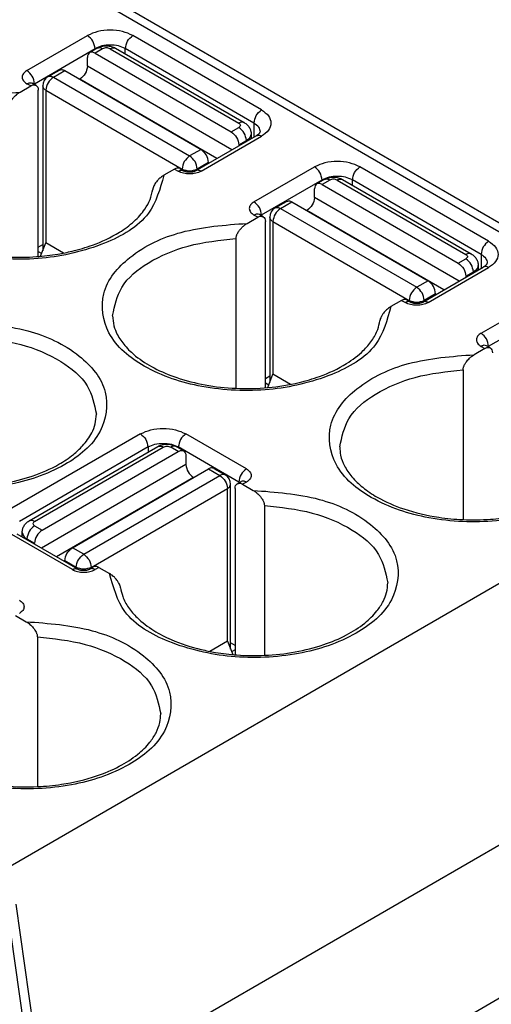
# Model space of a CAD drawing. Units: millimetres. Extents: x 672 to 882, y 155 to 452.
# Drawn here: x 851 to 855, y 421 to 430 of the extents above; entities that cross this region are included whole.
import ezdxf

# ---------------------------------------------------------------- set-up
doc = ezdxf.new("R2010")
doc.units = ezdxf.units.MM

msp = doc.modelspace()

# ---------------------------------------------------------------- linework, layer by layer
at = {"color": 2, "linetype": 'Continuous'}
for p, q in [((858.4762, 426.1439), (838.4847, 437.7145)), ((858.6015, 426.1564), (838.61, 437.727)), ((851.0084, 429.4226), (851.5741, 429.75)), ((853.2005, 429.0542), (851.9984, 429.75)), ((851.0791, 429.3001), (851.6448, 429.6275)), ((851.5741, 429.4641), (851.5741, 429.5456)), ((851.6654, 429.6322), (851.5947, 429.5913)), ((851.6448, 429.6202), (851.6448, 429.6275)), ((851.7155, 429.6272), (851.6448, 429.5863)), ((851.6448, 429.5863), (852.9176, 428.8496)), ((851.7863, 429.6272), (852.9883, 428.9314)), ((851.8363, 429.6322), (853.0384, 428.9364)), ((853.1298, 428.9317), (851.9277, 429.6275)), ((851.9277, 429.5793), (851.9277, 429.6275)), ((852.9241, 428.6827), (851.5741, 429.4641)), ((851.2058, 429.3662), (851.3119, 429.4276)), ((851.2559, 429.3612), (851.362, 429.4226)), ((851.2559, 429.3612), (852.5287, 428.6245)), ((851.362, 429.4226), (852.6348, 428.6859)), ((850.9442, 429.2217), (851.0438, 429.2793)), ((851.0438, 429.2793), (851.0084, 429.2998)), ((851.0939, 429.2843), (851.0585, 429.3048)), ((851.0791, 429.3001), (851.0791, 429.2928)), ((851.1559, 429.2796), (851.1559, 427.7361)), ((851.5026, 429.3412), (851.5034, 429.3416)), ((852.783, 428.601), (851.5034, 429.3416)), ((851.1145, 427.6845), (851.1145, 429.2387)), ((851.1852, 429.2387), (851.1852, 427.8116)), ((851.1852, 429.2387), (852.458, 428.502)), ((853.1298, 428.9317), (853.1298, 428.8017)), ((852.5847, 428.4863), (853.1504, 428.8137)), ((852.6348, 428.4813), (853.2005, 428.8087)), ((852.9176, 428.8496), (852.9883, 428.8905)), ((853.103, 428.8294), (853.103, 428.7862)), ((852.9883, 428.7271), (853.059, 428.768)), ((852.9883, 428.7271), (852.9883, 428.7199)), ((853.059, 428.768), (853.059, 428.7608)), ((852.6348, 428.6859), (852.5287, 428.6245)), ((852.7055, 428.5634), (852.5994, 428.502)), ((852.7055, 428.5634), (852.7055, 428.5562)), ((852.3873, 428.5017), (852.2877, 428.4441)), ((852.3873, 428.5017), (852.4226, 428.4813)), ((852.4374, 428.5067), (852.4727, 428.4863)), ((852.458, 428.4948), (852.458, 428.502)), ((852.5994, 428.4948), (852.5994, 428.502)), ((853.1298, 428.1948), (853.6954, 428.5222)), ((855.3218, 427.8265), (854.1197, 428.5222)), ((853.2005, 428.0723), (853.7662, 428.3997)), ((853.7868, 428.4044), (853.7161, 428.3635)), ((853.7662, 428.3925), (853.7662, 428.3997)), ((853.8369, 428.3994), (853.7662, 428.3585)), ((853.7662, 428.3585), (855.0389, 427.6218)), ((853.9076, 428.3994), (855.1097, 427.7037)), ((853.9577, 428.4044), (855.1597, 427.7087)), ((854.049, 428.3516), (854.049, 428.3997)), ((855.2511, 427.704), (854.049, 428.3997)), ((853.6954, 428.2363), (853.6954, 428.3179)), ((853.3271, 428.1384), (853.4332, 428.1998)), ((853.3772, 428.1334), (853.4833, 428.1948)), ((853.4833, 428.1948), (854.7561, 427.4581)), ((855.0455, 427.455), (853.6954, 428.2363)), ((853.1651, 428.0515), (853.1298, 428.072)), ((853.2152, 428.0565), (853.1798, 428.077)), ((853.2005, 428.0651), (853.2005, 428.0723)), ((853.3772, 428.1334), (854.65, 427.3967)), ((853.6239, 428.1134), (853.6247, 428.1138)), ((854.9043, 427.3733), (853.6247, 428.1138)), ((853.0655, 427.9939), (853.1651, 428.0515)), ((853.2358, 426.4567), (853.2358, 428.0109)), ((853.2772, 428.0518), (853.2772, 426.5084)), ((853.3065, 428.0109), (853.3065, 426.5838)), ((853.3065, 428.0109), (854.5793, 427.2743)), ((851.1145, 427.7711), (851.1559, 427.7951)), ((851.1366, 427.6864), (851.1852, 427.8116)), ((851.3496, 427.7165), (851.1852, 427.8116)), ((852.9617, 427.8523), (852.9617, 426.4518)), ((851.1145, 427.7302), (851.1464, 427.7117)), ((855.2511, 427.704), (855.2511, 427.574)), ((855.0389, 427.6218), (855.1097, 427.6628)), ((854.706, 427.2585), (855.2717, 427.5859)), ((854.7561, 427.2535), (855.3218, 427.5809)), ((855.1097, 427.4994), (855.1804, 427.5403)), ((855.1804, 427.5403), (855.1804, 427.533)), ((855.2243, 427.6017), (855.2243, 427.5585)), ((854.7561, 427.4581), (854.65, 427.3967)), ((855.1097, 427.4994), (855.1097, 427.4921)), ((854.8268, 427.3356), (854.7207, 427.2743)), ((854.8268, 427.3356), (854.8268, 427.3284)), ((854.5086, 427.274), (854.409, 427.2163)), ((854.5086, 427.274), (854.544, 427.2535)), ((854.5587, 427.279), (854.5941, 427.2585)), ((854.5793, 427.267), (854.5793, 427.2743)), ((854.7207, 427.267), (854.7207, 427.2743)), ((855.2511, 426.967), (855.8168, 427.2944)), ((855.3218, 426.8445), (855.8875, 427.1719)), ((855.2864, 426.8238), (855.1868, 426.7661)), ((855.2511, 426.8442), (855.2864, 426.8238)), ((855.3365, 426.8288), (855.3012, 426.8492)), ((855.3218, 426.8373), (855.3218, 426.8445)), ((855.0831, 426.6245), (855.0831, 425.224)), ((853.2358, 426.5433), (853.2772, 426.5673)), ((853.2579, 426.4586), (853.3065, 426.5838)), ((853.4709, 426.4887), (853.3065, 426.5838)), ((853.2358, 426.5024), (853.2678, 426.4839)), ((852.0691, 426.0257), (850.867, 425.33)), ((853.059, 425.6983), (852.4934, 426.0257)), ((852.1398, 425.9033), (850.9377, 425.2075)), ((851.0291, 425.2122), (852.2311, 425.908)), ((851.0791, 425.2072), (852.2812, 425.903)), ((851.1499, 425.1254), (852.4226, 425.862)), ((852.1398, 425.9033), (852.1398, 425.8551)), ((852.4226, 425.862), (852.3519, 425.903)), ((852.4727, 425.867), (852.402, 425.908)), ((852.4226, 425.9033), (852.4226, 425.896)), ((852.9883, 425.5759), (852.4226, 425.9033)), ((852.4934, 425.8214), (852.4934, 425.7399)), ((852.4934, 425.7399), (851.1433, 424.9585)), ((851.4327, 424.9617), (852.7055, 425.6983)), ((852.7055, 425.6983), (852.8116, 425.6369)), ((852.7556, 425.7033), (852.8616, 425.6419)), ((852.5641, 425.6174), (851.2845, 424.8768)), ((851.5388, 424.9003), (852.8116, 425.6369)), ((852.5649, 425.6169), (852.5641, 425.6174)), ((851.6095, 424.7778), (852.8823, 425.5145)), ((852.8823, 424.0874), (852.8823, 425.5145)), ((852.9116, 424.0119), (852.9116, 425.5554)), ((852.953, 425.5145), (852.953, 423.9603)), ((852.9736, 425.5601), (853.009, 425.5805)), ((852.9883, 425.5759), (852.9883, 425.5686)), ((853.059, 425.5755), (853.0237, 425.5551)), ((853.0237, 425.5551), (853.1233, 425.4974)), ((853.227, 425.3558), (853.227, 423.9553)), ((851.0791, 425.1663), (851.1499, 425.1254)), ((851.4327, 424.757), (850.867, 425.0844)), ((851.4828, 424.762), (850.9171, 425.0894)), ((850.9645, 425.062), (850.9645, 425.1052)), ((851.0084, 425.0366), (851.0084, 425.0438)), ((851.0084, 425.0438), (851.0791, 425.0029)), ((851.0791, 424.9957), (851.0791, 425.0029)), ((851.5388, 424.9003), (851.4327, 424.9617)), ((850.6372, 421.8616), (855.9405, 424.931)), ((851.362, 424.832), (851.362, 424.8392)), ((851.4681, 424.7778), (851.362, 424.8392)), ((851.4681, 424.7778), (851.4681, 424.7706)), ((851.6301, 424.7825), (851.5947, 424.762)), ((851.6095, 424.7778), (851.6095, 424.7706)), ((851.6802, 424.7775), (851.6448, 424.757)), ((851.6802, 424.7775), (851.7798, 424.7199)), ((850.9024, 424.3273), (851.002, 424.2697)), ((851.1057, 424.1281), (851.1057, 422.7276)), ((852.8823, 424.0874), (852.7179, 423.9922)), ((852.8823, 424.0874), (852.9309, 423.9621)), ((852.953, 424.0469), (852.9116, 424.0709)), ((852.953, 424.006), (852.921, 423.9875)), ((851.1721, 419.7247), (855.4986, 422.2287)), ((850.9047, 421.6283), (851.1791, 419.675)), ((850.8545, 421.3627), (851.0968, 419.6376)), ((852.9353, 419.3128), (856.1173, 421.1544))]:
    msp.add_line(p, q, dxfattribs=at)
for centre, start, end in [((851.2559, 429.2796), 120.06117, 180), ((853.3772, 428.0518), 120.06117, 180), ((852.8116, 425.5554), 0, 59.93883)]:
    msp.add_arc(centre, 0.1, start, end, dxfattribs=at)
for points, knots in [([(851.9984, 429.75), (851.9664, 429.7643), (851.8991, 429.7945), (851.7863, 429.8041), (851.6734, 429.7945), (851.6061, 429.7643), (851.5741, 429.75)], [0, 0, 0, 0, 0.1043516, 0.2199146, 0.3354777, 0.4398292, 0.4398292, 0.4398292, 0.4398292]), ([(851.6448, 429.6275), (851.6404, 429.6521), (851.6314, 429.7014), (851.5932, 429.7338), (851.5741, 429.75)], [0, 0, 0, 0, 0.0726619, 0.145394, 0.145394, 0.145394, 0.145394]), ([(851.9277, 429.6275), (851.9321, 429.6521), (851.9411, 429.7014), (851.9793, 429.7338), (851.9984, 429.75)], [0, 0, 0, 0, 0.0726619, 0.145394, 0.145394, 0.145394, 0.145394]), ([(851.9277, 429.6275), (851.9064, 429.637), (851.8615, 429.6572), (851.7863, 429.6636), (851.711, 429.6572), (851.6661, 429.637), (851.6448, 429.6275)], [0, 0, 0, 0, 0.0695677, 0.1466097, 0.2236518, 0.2932195, 0.2932195, 0.2932195, 0.2932195]), ([(851.6654, 429.6322), (851.6709, 429.6351), (851.6837, 429.6418), (851.7048, 429.6488), (851.7279, 429.6532), (851.7521, 429.6546), (851.7751, 429.653), (851.7965, 429.6487), (851.8164, 429.6425), (851.8293, 429.6358), (851.8363, 429.6322)], [0, 0, 0, 0, 0.0185724, 0.0432746, 0.066235, 0.0891579, 0.1157663, 0.1350392, 0.1544622, 0.1783134, 0.1783134, 0.1783134, 0.1783134]), ([(851.7155, 429.6272), (851.7066, 429.6317), (851.6904, 429.6399), (851.6732, 429.6346), (851.6654, 429.6322)], [0, 0, 0, 0, 0.02872264, 0.05212375, 0.05212375, 0.05212375, 0.05212375]), ([(851.7863, 429.6272), (851.7952, 429.6317), (851.8114, 429.6399), (851.8286, 429.6346), (851.8363, 429.6322)], [0, 0, 0, 0, 0.02872264, 0.05212375, 0.05212375, 0.05212375, 0.05212375]), ([(851.5947, 429.5913), (851.5888, 429.5858), (851.5757, 429.5736), (851.5747, 429.5556), (851.5741, 429.5456)], [0, 0, 0, 0, 0.02328484, 0.05182881, 0.05182881, 0.05182881, 0.05182881]), ([(851.6448, 429.5863), (851.6359, 429.5908), (851.6197, 429.599), (851.6025, 429.5936), (851.5947, 429.5913)], [0, 0, 0, 0, 0.02872264, 0.05212375, 0.05212375, 0.05212375, 0.05212375]), ([(851.5741, 429.4641), (851.5696, 429.4395), (851.5607, 429.3902), (851.5225, 429.3578), (851.5034, 429.3416)], [0, 0, 0, 0, 0.0726619, 0.145394, 0.145394, 0.145394, 0.145394]), ([(851.0084, 429.4226), (850.9964, 429.4143), (850.9745, 429.3993), (850.96, 429.3612), (850.9745, 429.323), (850.9964, 429.308), (851.0084, 429.2998)], [0, 0, 0, 0, 0.0430179, 0.0781484, 0.1132789, 0.1562968, 0.1562968, 0.1562968, 0.1562968]), ([(851.0791, 429.3001), (851.0747, 429.3247), (851.0657, 429.374), (851.0275, 429.4063), (851.0084, 429.4226)], [0, 0, 0, 0, 0.0726619, 0.145394, 0.145394, 0.145394, 0.145394]), ([(851.2559, 429.3612), (851.2368, 429.345), (851.1986, 429.3126), (851.1897, 429.2633), (851.1852, 429.2387)], [0, 0, 0, 0, 0.0727322, 0.145394, 0.145394, 0.145394, 0.145394]), ([(851.2058, 429.3662), (851.2136, 429.3686), (851.2308, 429.3739), (851.247, 429.3657), (851.2559, 429.3612)], [0, 0, 0, 0, 0.02340111, 0.05212375, 0.05212375, 0.05212375, 0.05212375]), ([(851.3119, 429.4276), (851.3196, 429.4299), (851.3368, 429.4353), (851.353, 429.4271), (851.362, 429.4226)], [0, 0, 0, 0, 0.02340111, 0.05212375, 0.05212375, 0.05212375, 0.05212375]), ([(851.0084, 429.2998), (851.0174, 429.3043), (851.0336, 429.3125), (851.0508, 429.3072), (851.0585, 429.3048)], [0, 0, 0, 0, 0.02872264, 0.05212375, 0.05212375, 0.05212375, 0.05212375]), ([(851.0438, 429.2793), (851.0527, 429.2838), (851.069, 429.292), (851.0862, 429.2867), (851.0939, 429.2843)], [0, 0, 0, 0, 0.02872264, 0.05212375, 0.05212375, 0.05212375, 0.05212375]), ([(851.0791, 429.3001), (851.0781, 429.2995), (851.0761, 429.2983), (851.0743, 429.2968), (851.0735, 429.2961)], [0, 0, 0, 0, 0.003559557, 0.006930163, 0.006930163, 0.006930163, 0.006930163]), ([(851.0939, 429.2843), (851.0998, 429.2788), (851.1129, 429.2667), (851.1139, 429.2486), (851.1145, 429.2387)], [0, 0, 0, 0, 0.02328484, 0.05182881, 0.05182881, 0.05182881, 0.05182881]), ([(851.1852, 429.2387), (851.1769, 429.2442), (851.1617, 429.2542), (851.1577, 429.2717), (851.1559, 429.2796)], [0, 0, 0, 0, 0.02867861, 0.05209893, 0.05209893, 0.05209893, 0.05209893]), ([(852.2877, 428.4441), (852.2519, 428.3166), (852.1701, 428.0249), (851.7025, 427.7695), (851.1466, 427.6405), (850.5349, 427.6664), (850.0071, 427.8393), (849.6223, 428.1435), (849.5513, 428.598), (849.8632, 428.9587), (850.3489, 429.1782), (850.7364, 429.2065), (850.9442, 429.2217)], [0, 0, 0, 0, 0.384128, 0.878707, 1.478352, 2.108666, 2.680121, 3.133905, 3.501581, 3.917401, 4.453939, 5.074363, 5.074363, 5.074363, 5.074363]), ([(850.8404, 429.0801), (850.8406, 429.0831), (850.8409, 429.0903), (850.8434, 429.1015), (850.8472, 429.1129), (850.8529, 429.1258), (850.8625, 429.1431), (850.8771, 429.1636), (850.894, 429.1824), (850.9105, 429.1978), (850.9264, 429.2106), (850.9384, 429.218), (850.9442, 429.2217)], [0, 0, 0, 0, 0.0091766, 0.0215405, 0.0341068, 0.0452475, 0.0637709, 0.0935499, 0.120534, 0.1395424, 0.1610659, 0.1817153, 0.1817153, 0.1817153, 0.1817153]), ([(853.1298, 428.9317), (853.1342, 428.9564), (853.1432, 429.0056), (853.1814, 429.038), (853.2005, 429.0542)], [0, 0, 0, 0, 0.0726619, 0.145394, 0.145394, 0.145394, 0.145394]), ([(853.2005, 429.0542), (853.2245, 429.0377), (853.2682, 429.0078), (853.2974, 428.9314), (853.2682, 428.8551), (853.2245, 428.8251), (853.2005, 428.8087)], [0, 0, 0, 0, 0.0860358, 0.1562968, 0.2265578, 0.3125936, 0.3125936, 0.3125936, 0.3125936]), ([(853.0384, 428.9364), (853.0307, 428.9388), (853.0135, 428.9442), (852.9973, 428.936), (852.9883, 428.9314)], [0, 0, 0, 0, 0.02340111, 0.05212375, 0.05212375, 0.05212375, 0.05212375]), ([(853.0384, 428.9364), (853.0432, 428.9335), (853.0526, 428.9276), (853.0647, 428.9172), (853.0759, 428.9053), (853.0858, 428.8915), (853.0936, 428.8764), (853.0992, 428.8605), (853.1024, 428.8451), (853.1028, 428.8342), (853.103, 428.8294)], [0, 0, 0, 0, 0.0167825, 0.0331665, 0.0478825, 0.0657931, 0.0839089, 0.0983717, 0.1165109, 0.130867, 0.130867, 0.130867, 0.130867]), ([(853.1298, 428.9317), (853.1465, 428.9208), (853.1768, 428.9008), (853.1848, 428.8657), (853.1883, 428.8499)], [0, 0, 0, 0, 0.0573572, 0.1041979, 0.1041979, 0.1041979, 0.1041979]), ([(852.9176, 428.8496), (852.9367, 428.8334), (852.9749, 428.801), (852.9839, 428.7517), (852.9883, 428.7271)], [0, 0, 0, 0, 0.0727322, 0.145394, 0.145394, 0.145394, 0.145394]), ([(853.059, 428.768), (853.0546, 428.7927), (853.0456, 428.8419), (853.0074, 428.8743), (852.9883, 428.8905)], [0, 0, 0, 0, 0.0726619, 0.145394, 0.145394, 0.145394, 0.145394]), ([(853.103, 428.8294), (853.1003, 428.8176), (853.0944, 428.7913), (853.0716, 428.7763), (853.059, 428.768)], [0, 0, 0, 0, 0.03513048, 0.07814839, 0.07814839, 0.07814839, 0.07814839]), ([(853.1504, 428.8137), (853.1524, 428.8149), (853.1563, 428.8172), (853.1637, 428.8221), (853.1715, 428.828), (853.1786, 428.8348), (853.183, 428.8399), (853.1857, 428.8438), (853.1874, 428.8468), (853.1881, 428.849), (853.1883, 428.8499)], [0, 0, 0, 0, 0.00723093, 0.01350361, 0.02664656, 0.03643472, 0.04309687, 0.04674846, 0.0505374, 0.0534574, 0.0534574, 0.0534574, 0.0534574]), ([(853.1504, 428.8137), (853.1581, 428.8161), (853.1753, 428.8214), (853.1915, 428.8132), (853.2005, 428.8087)], [0, 0, 0, 0, 0.02340111, 0.05212375, 0.05212375, 0.05212375, 0.05212375]), ([(852.5287, 428.6245), (852.5096, 428.6083), (852.4714, 428.5759), (852.4625, 428.5266), (852.458, 428.502)], [0, 0, 0, 0, 0.0727322, 0.145394, 0.145394, 0.145394, 0.145394]), ([(852.5994, 428.502), (852.595, 428.5266), (852.586, 428.5759), (852.5478, 428.6083), (852.5287, 428.6245)], [0, 0, 0, 0, 0.0726619, 0.145394, 0.145394, 0.145394, 0.145394]), ([(852.7055, 428.5634), (852.701, 428.588), (852.6921, 428.6373), (852.6539, 428.6697), (852.6348, 428.6859)], [0, 0, 0, 0, 0.0726619, 0.145394, 0.145394, 0.145394, 0.145394]), ([(854.1197, 428.5222), (854.0878, 428.5365), (854.0204, 428.5668), (853.9076, 428.5763), (853.7947, 428.5668), (853.7274, 428.5365), (853.6954, 428.5222)], [0, 0, 0, 0, 0.1043516, 0.2199146, 0.3354777, 0.4398292, 0.4398292, 0.4398292, 0.4398292]), ([(852.2877, 428.4441), (852.2831, 428.4412), (852.2718, 428.4343), (852.2566, 428.4224), (852.2402, 428.4075), (852.2251, 428.3912), (852.2107, 428.3725), (852.1992, 428.354), (852.1908, 428.3361), (852.1867, 428.3231), (852.1851, 428.315), (852.1847, 428.3128), (852.1846, 428.3117)], [0, 0, 0, 0, 0.0163559, 0.039626, 0.0576984, 0.0828772, 0.1062014, 0.1283993, 0.1479485, 0.1656525, 0.1691203, 0.172495, 0.172495, 0.172495, 0.172495]), ([(852.4374, 428.5067), (852.4297, 428.5091), (852.4125, 428.5145), (852.3962, 428.5063), (852.3873, 428.5017)], [0, 0, 0, 0, 0.02340111, 0.05212375, 0.05212375, 0.05212375, 0.05212375]), ([(852.4226, 428.4813), (852.4316, 428.4858), (852.4478, 428.494), (852.465, 428.4887), (852.4727, 428.4863)], [0, 0, 0, 0, 0.02872264, 0.05212375, 0.05212375, 0.05212375, 0.05212375]), ([(852.6348, 428.4813), (852.6188, 428.4741), (852.5852, 428.459), (852.5287, 428.4542), (852.4723, 428.459), (852.4386, 428.4741), (852.4226, 428.4813)], [0, 0, 0, 0, 0.0521758, 0.1099573, 0.1677388, 0.2199146, 0.2199146, 0.2199146, 0.2199146]), ([(852.4727, 428.4863), (852.4741, 428.4855), (852.4773, 428.4838), (852.4828, 428.4816), (852.4903, 428.4791), (852.5006, 428.4767), (852.5138, 428.4748), (852.5277, 428.4741), (852.5426, 428.4747), (852.5555, 428.4764), (852.5668, 428.4791), (852.5745, 428.4815), (852.5803, 428.4839), (852.5835, 428.4856), (852.5847, 428.4863)], [0, 0, 0, 0, 0.0046865, 0.0107068, 0.0179425, 0.0281986, 0.0426234, 0.0577827, 0.0699695, 0.0873654, 0.0966412, 0.1048574, 0.1114198, 0.115564, 0.115564, 0.115564, 0.115564]), ([(852.6348, 428.4813), (852.6258, 428.4858), (852.6096, 428.494), (852.5924, 428.4887), (852.5847, 428.4863)], [0, 0, 0, 0, 0.02872264, 0.05212375, 0.05212375, 0.05212375, 0.05212375]), ([(853.7662, 428.3997), (853.7617, 428.4243), (853.7527, 428.4736), (853.7145, 428.506), (853.6954, 428.5222)], [0, 0, 0, 0, 0.0726619, 0.145394, 0.145394, 0.145394, 0.145394]), ([(854.049, 428.3997), (854.0535, 428.4243), (854.0624, 428.4736), (854.1006, 428.506), (854.1197, 428.5222)], [0, 0, 0, 0, 0.0726619, 0.145394, 0.145394, 0.145394, 0.145394]), ([(849.6877, 428.3588), (849.6895, 428.3326), (849.6935, 428.272), (849.7339, 428.1681), (849.8066, 428.0671), (849.9122, 427.9696), (850.0664, 427.8667), (850.304, 427.7642), (850.5765, 427.7008), (850.8494, 427.6748), (851.079, 427.6779), (851.2762, 427.7012), (851.4516, 427.7367), (851.6478, 427.7946), (851.8458, 427.8862), (852.0085, 428.0049), (852.1038, 428.1106), (852.1632, 428.2134), (852.1775, 428.2792), (852.1846, 428.3117)], [0, 0, 0, 0, 0.078408, 0.18161, 0.32901, 0.447972, 0.611324, 0.882926, 1.219171, 1.446284, 1.704258, 1.90646, 2.041054, 2.240744, 2.519137, 2.69054, 2.841515, 2.943205, 3.042346, 3.042346, 3.042346, 3.042346]), ([(853.7161, 428.3635), (853.7102, 428.358), (853.697, 428.3459), (853.696, 428.3278), (853.6954, 428.3179)], [0, 0, 0, 0, 0.02328484, 0.05182881, 0.05182881, 0.05182881, 0.05182881]), ([(853.7662, 428.3585), (853.7572, 428.363), (853.741, 428.3712), (853.7238, 428.3659), (853.7161, 428.3635)], [0, 0, 0, 0, 0.02872264, 0.05212375, 0.05212375, 0.05212375, 0.05212375]), ([(854.049, 428.3997), (854.0277, 428.4093), (853.9828, 428.4294), (853.9076, 428.4358), (853.8323, 428.4294), (853.7874, 428.4093), (853.7662, 428.3997)], [0, 0, 0, 0, 0.0695677, 0.1466097, 0.2236518, 0.2932195, 0.2932195, 0.2932195, 0.2932195]), ([(853.7868, 428.4044), (853.7922, 428.4073), (853.805, 428.4141), (853.8271, 428.4213), (853.8503, 428.4255), (853.8745, 428.4268), (853.8964, 428.4253), (853.9195, 428.4206), (853.9394, 428.4141), (853.9522, 428.4073), (853.9577, 428.4044)], [0, 0, 0, 0, 0.0185724, 0.0432746, 0.0693941, 0.0891558, 0.1157642, 0.1350371, 0.1597393, 0.1783117, 0.1783117, 0.1783117, 0.1783117]), ([(853.8369, 428.3994), (853.8279, 428.4039), (853.8117, 428.4121), (853.7945, 428.4068), (853.7868, 428.4044)], [0, 0, 0, 0, 0.02872264, 0.05212375, 0.05212375, 0.05212375, 0.05212375]), ([(853.9076, 428.3994), (853.9165, 428.4039), (853.9327, 428.4121), (853.9499, 428.4068), (853.9577, 428.4044)], [0, 0, 0, 0, 0.02872264, 0.05212375, 0.05212375, 0.05212375, 0.05212375]), ([(853.1298, 428.1948), (853.1177, 428.1865), (853.0959, 428.1716), (853.0813, 428.1334), (853.0959, 428.0952), (853.1177, 428.0802), (853.1298, 428.072)], [0, 0, 0, 0, 0.0430179, 0.0781484, 0.1132789, 0.1562968, 0.1562968, 0.1562968, 0.1562968]), ([(853.2005, 428.0723), (853.196, 428.0969), (853.187, 428.1462), (853.1489, 428.1786), (853.1298, 428.1948)], [0, 0, 0, 0, 0.0726619, 0.145394, 0.145394, 0.145394, 0.145394]), ([(853.4332, 428.1998), (853.4409, 428.2022), (853.4581, 428.2075), (853.4744, 428.1993), (853.4833, 428.1948)], [0, 0, 0, 0, 0.02340111, 0.05212375, 0.05212375, 0.05212375, 0.05212375]), ([(853.6954, 428.2363), (853.691, 428.2117), (853.682, 428.1624), (853.6438, 428.13), (853.6247, 428.1138)], [0, 0, 0, 0, 0.0726619, 0.145394, 0.145394, 0.145394, 0.145394]), ([(853.1798, 428.077), (853.1721, 428.0794), (853.1549, 428.0847), (853.1387, 428.0765), (853.1298, 428.072)], [0, 0, 0, 0, 0.02340111, 0.05212375, 0.05212375, 0.05212375, 0.05212375]), ([(853.2005, 428.0723), (853.1994, 428.0717), (853.1975, 428.0705), (853.1957, 428.0691), (853.1948, 428.0684)], [0, 0, 0, 0, 0.003559557, 0.006930163, 0.006930163, 0.006930163, 0.006930163]), ([(853.3772, 428.1334), (853.3581, 428.1172), (853.32, 428.0848), (853.311, 428.0355), (853.3065, 428.0109)], [0, 0, 0, 0, 0.0727322, 0.145394, 0.145394, 0.145394, 0.145394]), ([(853.3271, 428.1384), (853.3349, 428.1408), (853.3521, 428.1461), (853.3683, 428.1379), (853.3772, 428.1334)], [0, 0, 0, 0, 0.02340111, 0.05212375, 0.05212375, 0.05212375, 0.05212375]), ([(854.409, 427.2163), (854.3733, 427.0888), (854.2914, 426.7971), (853.8238, 426.5417), (853.2679, 426.4127), (852.6562, 426.4386), (852.1284, 426.6115), (851.7436, 426.9157), (851.6727, 427.3702), (851.9845, 427.7309), (852.4702, 427.9505), (852.8577, 427.9787), (853.0655, 427.9939)], [0, 0, 0, 0, 0.384128, 0.878707, 1.478352, 2.108666, 2.680121, 3.133905, 3.501581, 3.917401, 4.453939, 5.074363, 5.074363, 5.074363, 5.074363]), ([(852.9617, 427.8523), (852.9619, 427.8554), (852.9622, 427.8625), (852.9646, 427.8733), (852.9684, 427.8848), (852.974, 427.8977), (852.9838, 427.9154), (852.9969, 427.9337), (853.0135, 427.9528), (853.0298, 427.9684), (853.0478, 427.9829), (853.0597, 427.9903), (853.0655, 427.9939)], [0, 0, 0, 0, 0.0091785, 0.021543, 0.0330139, 0.0452427, 0.063795, 0.0936457, 0.1126639, 0.1396609, 0.1611238, 0.1817157, 0.1817157, 0.1817157, 0.1817157]), ([(853.1651, 428.0515), (853.1741, 428.0561), (853.1903, 428.0643), (853.2075, 428.0589), (853.2152, 428.0565)], [0, 0, 0, 0, 0.02872264, 0.05212375, 0.05212375, 0.05212375, 0.05212375]), ([(853.2152, 428.0565), (853.2211, 428.0511), (853.2342, 428.0389), (853.2353, 428.0209), (853.2358, 428.0109)], [0, 0, 0, 0, 0.02328484, 0.05182881, 0.05182881, 0.05182881, 0.05182881]), ([(853.3065, 428.0109), (853.2982, 428.0164), (853.283, 428.0264), (853.279, 428.044), (853.2772, 428.0518)], [0, 0, 0, 0, 0.02867861, 0.05209893, 0.05209893, 0.05209893, 0.05209893]), ([(851.809, 427.131), (851.8291, 427.2238), (851.8735, 427.4287), (852.1564, 427.6509), (852.5237, 427.8066), (852.8104, 427.8365), (852.9617, 427.8523)], [0, 0, 0, 0, 0.277469, 0.612745, 1.018228, 1.471385, 1.471385, 1.471385, 1.471385]), ([(855.3218, 427.8265), (855.3027, 427.8103), (855.2645, 427.7779), (855.2555, 427.7286), (855.2511, 427.704)], [0, 0, 0, 0, 0.0727322, 0.145394, 0.145394, 0.145394, 0.145394]), ([(855.3218, 427.8265), (855.3458, 427.81), (855.3896, 427.78), (855.4187, 427.7037), (855.3896, 427.6273), (855.3458, 427.5974), (855.3218, 427.5809)], [0, 0, 0, 0, 0.0860358, 0.1562968, 0.2265578, 0.3125936, 0.3125936, 0.3125936, 0.3125936]), ([(855.1597, 427.7087), (855.152, 427.7111), (855.1348, 427.7164), (855.1186, 427.7082), (855.1097, 427.7037)], [0, 0, 0, 0, 0.02340111, 0.05212375, 0.05212375, 0.05212375, 0.05212375]), ([(855.1597, 427.7087), (855.1645, 427.7057), (855.1739, 427.6999), (855.1861, 427.6894), (855.1972, 427.6775), (855.2071, 427.6637), (855.2149, 427.6487), (855.2205, 427.6327), (855.2237, 427.6173), (855.2241, 427.6065), (855.2243, 427.6017)], [0, 0, 0, 0, 0.0167825, 0.0331665, 0.0478825, 0.0657931, 0.0839089, 0.0983717, 0.1165109, 0.130867, 0.130867, 0.130867, 0.130867]), ([(855.2511, 427.704), (855.2678, 427.693), (855.2982, 427.673), (855.3061, 427.6379), (855.3097, 427.6221)], [0, 0, 0, 0, 0.0573572, 0.1041979, 0.1041979, 0.1041979, 0.1041979]), ([(855.0389, 427.6218), (855.058, 427.6056), (855.0962, 427.5732), (855.1052, 427.524), (855.1097, 427.4994)], [0, 0, 0, 0, 0.0727322, 0.145394, 0.145394, 0.145394, 0.145394]), ([(855.1804, 427.5403), (855.1759, 427.5649), (855.1669, 427.6142), (855.1288, 427.6465), (855.1097, 427.6628)], [0, 0, 0, 0, 0.0726619, 0.145394, 0.145394, 0.145394, 0.145394]), ([(855.2717, 427.5859), (855.2738, 427.5871), (855.2776, 427.5894), (855.2852, 427.5945), (855.2935, 427.6008), (855.3015, 427.6085), (855.3062, 427.6147), (855.3088, 427.619), (855.3094, 427.6212), (855.3097, 427.6221)], [0, 0, 0, 0, 0.00723093, 0.01350361, 0.02732907, 0.03835665, 0.04673926, 0.0505282, 0.0534482, 0.0534482, 0.0534482, 0.0534482]), ([(855.2243, 427.6017), (855.2216, 427.5898), (855.2157, 427.5635), (855.1929, 427.5485), (855.1804, 427.5403)], [0, 0, 0, 0, 0.03513048, 0.07814839, 0.07814839, 0.07814839, 0.07814839]), ([(855.3218, 427.5809), (855.3128, 427.5854), (855.2966, 427.5936), (855.2794, 427.5883), (855.2717, 427.5859)], [0, 0, 0, 0, 0.02872264, 0.05212375, 0.05212375, 0.05212375, 0.05212375]), ([(854.8268, 427.3356), (854.8223, 427.3603), (854.8134, 427.4095), (854.7752, 427.4419), (854.7561, 427.4581)], [0, 0, 0, 0, 0.0726619, 0.145394, 0.145394, 0.145394, 0.145394]), ([(854.65, 427.3967), (854.6309, 427.3805), (854.5927, 427.3481), (854.5838, 427.2989), (854.5793, 427.2743)], [0, 0, 0, 0, 0.0727322, 0.145394, 0.145394, 0.145394, 0.145394]), ([(854.7207, 427.2743), (854.7163, 427.2989), (854.7073, 427.3481), (854.6691, 427.3805), (854.65, 427.3967)], [0, 0, 0, 0, 0.0726619, 0.145394, 0.145394, 0.145394, 0.145394]), ([(854.5587, 427.279), (854.551, 427.2814), (854.5338, 427.2867), (854.5176, 427.2785), (854.5086, 427.274)], [0, 0, 0, 0, 0.02340111, 0.05212375, 0.05212375, 0.05212375, 0.05212375]), ([(854.5941, 427.2585), (854.5863, 427.2609), (854.5691, 427.2662), (854.5529, 427.258), (854.544, 427.2535)], [0, 0, 0, 0, 0.02340111, 0.05212375, 0.05212375, 0.05212375, 0.05212375]), ([(854.7561, 427.2535), (854.7401, 427.2463), (854.7065, 427.2312), (854.65, 427.2264), (854.5936, 427.2312), (854.5599, 427.2463), (854.544, 427.2535)], [0, 0, 0, 0, 0.0521758, 0.1099573, 0.1677388, 0.2199146, 0.2199146, 0.2199146, 0.2199146]), ([(854.5941, 427.2585), (854.5953, 427.2578), (854.5984, 427.2561), (854.6043, 427.2538), (854.6119, 427.2513), (854.6223, 427.2488), (854.6351, 427.247), (854.6509, 427.2462), (854.6658, 427.2471), (854.678, 427.249), (854.6876, 427.2511), (854.6946, 427.2533), (854.701, 427.2558), (854.7041, 427.2575), (854.706, 427.2585)], [0, 0, 0, 0, 0.0041442, 0.0107067, 0.0189228, 0.0281987, 0.0426234, 0.0577828, 0.0754519, 0.0873659, 0.0949216, 0.1048574, 0.1092171, 0.1155634, 0.1155634, 0.1155634, 0.1155634]), ([(854.7561, 427.2535), (854.7472, 427.258), (854.7309, 427.2662), (854.7137, 427.2609), (854.706, 427.2585)], [0, 0, 0, 0, 0.02872264, 0.05212375, 0.05212375, 0.05212375, 0.05212375]), ([(854.409, 427.2163), (854.4044, 427.2135), (854.3931, 427.2065), (854.377, 427.1939), (854.3607, 427.1789), (854.3466, 427.1635), (854.335, 427.1487), (854.3266, 427.1361), (854.3194, 427.1237), (854.3125, 427.1092), (854.3082, 427.0962), (854.3064, 427.0873), (854.3061, 427.085), (854.3059, 427.0839)], [0, 0, 0, 0, 0.0163777, 0.0396813, 0.0612669, 0.082829, 0.1021993, 0.1175011, 0.1283644, 0.145169, 0.1656218, 0.1691094, 0.172503, 0.172503, 0.172503, 0.172503]), ([(850.4009, 427.0731), (850.6087, 427.0579), (850.9963, 427.0296), (851.4819, 426.8101), (851.7938, 426.4494), (851.7228, 425.9949), (851.338, 425.6907), (850.8102, 425.5178), (850.1985, 425.4919), (849.6426, 425.6209), (849.175, 425.8763), (849.0932, 426.168), (849.0574, 426.2955)], [0, 0, 0, 0, 0.620424, 1.156962, 1.572782, 1.940458, 2.394242, 2.965697, 3.596011, 4.195656, 4.690235, 5.074363, 5.074363, 5.074363, 5.074363]), ([(851.809, 427.131), (851.8116, 427.099), (851.8165, 427.0383), (851.8559, 426.9424), (851.9228, 426.8448), (852.0377, 426.7362), (852.2006, 426.6328), (852.4196, 426.5412), (852.6771, 426.4765), (852.9645, 426.4452), (853.2598, 426.452), (853.5222, 426.4939), (853.7692, 426.5668), (853.9754, 426.6622), (854.1372, 426.7833), (854.2331, 426.8948), (854.2867, 426.9907), (854.3003, 427.0565), (854.3059, 427.0839)], [0, 0, 0, 0, 0.0957, 0.181607, 0.307635, 0.448031, 0.652807, 0.883016, 1.157507, 1.446451, 1.747771, 2.040986, 2.240675, 2.519068, 2.718138, 2.841428, 2.958622, 3.042251, 3.042251, 3.042251, 3.042251]), ([(855.2511, 426.967), (855.239, 426.9588), (855.2172, 426.9438), (855.2026, 426.9056), (855.2172, 426.8675), (855.239, 426.8525), (855.2511, 426.8442)], [0, 0, 0, 0, 0.0430179, 0.0781484, 0.1132789, 0.1562968, 0.1562968, 0.1562968, 0.1562968]), ([(855.3218, 426.8445), (855.3173, 426.8692), (855.3084, 426.9184), (855.2702, 426.9508), (855.2511, 426.967)], [0, 0, 0, 0, 0.0726619, 0.145394, 0.145394, 0.145394, 0.145394]), ([(850.5047, 426.9315), (850.656, 426.9157), (850.9427, 426.8858), (851.31, 426.7301), (851.593, 426.5079), (851.6373, 426.303), (851.6574, 426.2102)], [0, 0, 0, 0, 0.453157, 0.85864, 1.193915, 1.471385, 1.471385, 1.471385, 1.471385]), ([(855.3012, 426.8492), (855.2934, 426.8516), (855.2762, 426.857), (855.26, 426.8488), (855.2511, 426.8442)], [0, 0, 0, 0, 0.02340111, 0.05212375, 0.05212375, 0.05212375, 0.05212375]), ([(855.2864, 426.8238), (855.2954, 426.8283), (855.3116, 426.8365), (855.3288, 426.8312), (855.3365, 426.8288)], [0, 0, 0, 0, 0.02872264, 0.05212375, 0.05212375, 0.05212375, 0.05212375]), ([(855.3218, 426.8445), (855.3208, 426.8439), (855.3188, 426.8427), (855.317, 426.8413), (855.3161, 426.8406)], [0, 0, 0, 0, 0.003559557, 0.006930163, 0.006930163, 0.006930163, 0.006930163]), ([(855.3365, 426.8288), (855.3424, 426.8233), (855.3556, 426.8111), (855.3566, 426.7931), (855.3571, 426.7832)], [0, 0, 0, 0, 0.02328484, 0.05182881, 0.05182881, 0.05182881, 0.05182881]), ([(856.5303, 425.9886), (856.4946, 425.861), (856.4128, 425.5694), (855.9451, 425.314), (855.3893, 425.185), (854.7775, 425.2109), (854.2497, 425.3837), (853.865, 425.6879), (853.794, 426.1424), (854.1058, 426.5031), (854.5915, 426.7227), (854.979, 426.751), (855.1868, 426.7661)], [0, 0, 0, 0, 0.384128, 0.878707, 1.478352, 2.108666, 2.680121, 3.133905, 3.501581, 3.917401, 4.453939, 5.074363, 5.074363, 5.074363, 5.074363]), ([(855.0831, 426.6245), (855.0832, 426.628), (855.0836, 426.6351), (855.0861, 426.6459), (855.0897, 426.657), (855.0966, 426.6728), (855.1069, 426.6903), (855.1211, 426.7094), (855.1358, 426.726), (855.153, 426.7423), (855.17, 426.7558), (855.182, 426.7631), (855.1868, 426.7661)], [0, 0, 0, 0, 0.0102944, 0.021543, 0.033014, 0.0452428, 0.0731627, 0.0936439, 0.1165934, 0.1396604, 0.1645749, 0.1817144, 0.1817144, 0.1817144, 0.1817144]), ([(853.9304, 425.9033), (853.9504, 425.9961), (853.9948, 426.201), (854.2777, 426.4231), (854.645, 426.5789), (854.9317, 426.6088), (855.0831, 426.6245)], [0, 0, 0, 0, 0.277469, 0.612745, 1.018228, 1.471385, 1.471385, 1.471385, 1.471385]), ([(849.1605, 426.1631), (849.1676, 426.1306), (849.1819, 426.0649), (849.2413, 425.962), (849.3366, 425.8563), (849.4993, 425.7376), (849.6973, 425.646), (849.9655, 425.5669), (850.2291, 425.5293), (850.524, 425.5268), (850.7893, 425.5557), (851.0601, 425.6238), (851.2787, 425.7181), (851.4329, 425.821), (851.5385, 425.9185), (851.6086, 426.016), (851.6504, 426.1189), (851.655, 426.1796), (851.6574, 426.2102)], [0, 0, 0, 0, 0.099142, 0.200831, 0.351807, 0.52321, 0.801602, 1.001292, 1.360982, 1.59575, 1.884694, 2.159186, 2.430788, 2.59414, 2.713101, 2.860502, 2.950453, 3.042118, 3.042118, 3.042118, 3.042118]), ([(852.0691, 426.0257), (852.101, 426.0401), (852.1683, 426.0703), (852.2812, 426.0799), (852.3941, 426.0703), (852.4614, 426.0401), (852.4934, 426.0257)], [0, 0, 0, 0, 0.1043516, 0.2199146, 0.3354777, 0.4398292, 0.4398292, 0.4398292, 0.4398292]), ([(852.0691, 426.0257), (852.0882, 426.0095), (852.1264, 425.9771), (852.1353, 425.9279), (852.1398, 425.9033)], [0, 0, 0, 0, 0.0727322, 0.145394, 0.145394, 0.145394, 0.145394]), ([(852.4934, 426.0257), (852.4743, 426.0095), (852.4361, 425.9771), (852.4271, 425.9279), (852.4226, 425.9033)], [0, 0, 0, 0, 0.0727322, 0.145394, 0.145394, 0.145394, 0.145394]), ([(852.1398, 425.9033), (852.1611, 425.9128), (852.206, 425.933), (852.2812, 425.9394), (852.3565, 425.933), (852.4014, 425.9128), (852.4226, 425.9033)], [0, 0, 0, 0, 0.0695677, 0.1466097, 0.2236518, 0.2932195, 0.2932195, 0.2932195, 0.2932195]), ([(852.2311, 425.908), (852.2375, 425.9113), (852.2503, 425.918), (852.2725, 425.925), (852.2947, 425.9291), (852.3176, 425.9303), (852.3395, 425.929), (852.361, 425.9249), (852.3821, 425.9183), (852.395, 425.9116), (852.402, 425.908)], [0, 0, 0, 0, 0.0216, 0.0432758, 0.0693954, 0.089157, 0.1120799, 0.1350403, 0.1544633, 0.1783145, 0.1783145, 0.1783145, 0.1783145]), ([(852.2311, 425.908), (852.2389, 425.9104), (852.2561, 425.9157), (852.2723, 425.9075), (852.2812, 425.903)], [0, 0, 0, 0, 0.02340111, 0.05212375, 0.05212375, 0.05212375, 0.05212375]), ([(852.402, 425.908), (852.3943, 425.9104), (852.3771, 425.9157), (852.3609, 425.9075), (852.3519, 425.903)], [0, 0, 0, 0, 0.02340111, 0.05212375, 0.05212375, 0.05212375, 0.05212375]), ([(852.4226, 425.862), (852.4316, 425.8666), (852.4478, 425.8748), (852.465, 425.8694), (852.4727, 425.867)], [0, 0, 0, 0, 0.02872264, 0.05212375, 0.05212375, 0.05212375, 0.05212375]), ([(852.4727, 425.867), (852.4786, 425.8616), (852.4918, 425.8494), (852.4928, 425.8313), (852.4934, 425.8214)], [0, 0, 0, 0, 0.02328484, 0.05182881, 0.05182881, 0.05182881, 0.05182881]), ([(853.9304, 425.9033), (853.9321, 425.8771), (853.9361, 425.8164), (853.9739, 425.7193), (854.0442, 425.6171), (854.1489, 425.518), (854.3091, 425.4112), (854.5466, 425.3087), (854.8191, 425.2453), (855.0921, 425.2192), (855.3217, 425.2224), (855.5189, 425.2457), (855.6943, 425.2812), (855.8904, 425.339), (856.0792, 425.4264), (856.2429, 425.5427), (856.3449, 425.6498), (856.408, 425.7629), (856.4216, 425.8287), (856.4272, 425.8561)], [0, 0, 0, 0, 0.078408, 0.18161, 0.307638, 0.448034, 0.611387, 0.882989, 1.219233, 1.446346, 1.70432, 1.906523, 2.041116, 2.240806, 2.519199, 2.660012, 2.841485, 2.958679, 3.042308, 3.042308, 3.042308, 3.042308]), ([(852.4934, 425.7399), (852.4978, 425.7152), (852.5068, 425.666), (852.545, 425.6336), (852.5641, 425.6174)], [0, 0, 0, 0, 0.0726619, 0.145394, 0.145394, 0.145394, 0.145394]), ([(852.7556, 425.7033), (852.7479, 425.7057), (852.7307, 425.7111), (852.7144, 425.7029), (852.7055, 425.6983)], [0, 0, 0, 0, 0.02340111, 0.05212375, 0.05212375, 0.05212375, 0.05212375]), ([(853.059, 425.6983), (853.0399, 425.6821), (853.0018, 425.6497), (852.9928, 425.6005), (852.9883, 425.5759)], [0, 0, 0, 0, 0.0727322, 0.145394, 0.145394, 0.145394, 0.145394]), ([(853.059, 425.6983), (853.0711, 425.6901), (853.0929, 425.6751), (853.1075, 425.6369), (853.0929, 425.5988), (853.0711, 425.5838), (853.059, 425.5755)], [0, 0, 0, 0, 0.0430179, 0.0781484, 0.1132789, 0.1562968, 0.1562968, 0.1562968, 0.1562968]), ([(852.8616, 425.6419), (852.8539, 425.6443), (852.8367, 425.6497), (852.8205, 425.6415), (852.8116, 425.6369)], [0, 0, 0, 0, 0.02340111, 0.05212375, 0.05212375, 0.05212375, 0.05212375]), ([(852.8116, 425.6369), (852.8307, 425.6207), (852.8688, 425.5883), (852.8778, 425.5391), (852.8823, 425.5145)], [0, 0, 0, 0, 0.0727322, 0.145394, 0.145394, 0.145394, 0.145394]), ([(853.059, 425.5755), (853.0501, 425.5801), (853.0339, 425.5883), (853.0167, 425.5829), (853.009, 425.5805)], [0, 0, 0, 0, 0.02872264, 0.05212375, 0.05212375, 0.05212375, 0.05212375]), ([(853.1233, 425.4974), (853.3311, 425.4823), (853.7186, 425.454), (854.2043, 425.2344), (854.5161, 424.8737), (854.4452, 424.4192), (854.0604, 424.115), (853.5326, 423.9422), (852.9208, 423.9163), (852.365, 424.0453), (851.8974, 424.3007), (851.8155, 424.5924), (851.7798, 424.7199)], [0, 0, 0, 0, 0.620424, 1.156962, 1.572782, 1.940458, 2.394242, 2.965697, 3.596011, 4.195656, 4.690235, 5.074363, 5.074363, 5.074363, 5.074363]), ([(852.8823, 425.5145), (852.8906, 425.52), (852.9058, 425.5299), (852.9098, 425.5475), (852.9116, 425.5554)], [0, 0, 0, 0, 0.02867861, 0.05209893, 0.05209893, 0.05209893, 0.05209893]), ([(852.953, 425.5145), (852.9535, 425.5244), (852.9546, 425.5425), (852.9677, 425.5546), (852.9736, 425.5601)], [0, 0, 0, 0, 0.02854397, 0.05182881, 0.05182881, 0.05182881, 0.05182881]), ([(852.9736, 425.5601), (852.9813, 425.5625), (852.9985, 425.5678), (853.0147, 425.5596), (853.0237, 425.5551)], [0, 0, 0, 0, 0.02340111, 0.05212375, 0.05212375, 0.05212375, 0.05212375]), ([(852.9883, 425.5759), (852.9894, 425.5752), (852.9913, 425.574), (852.9931, 425.5726), (852.994, 425.5719)], [0, 0, 0, 0, 0.003559557, 0.006930163, 0.006930163, 0.006930163, 0.006930163]), ([(853.1233, 425.4974), (853.1281, 425.4944), (853.1401, 425.4871), (853.1572, 425.4735), (853.1744, 425.4573), (853.1912, 425.4383), (853.205, 425.4189), (853.215, 425.4008), (853.2206, 425.3879), (853.2243, 425.3765), (853.2266, 425.3661), (853.2269, 425.3589), (853.227, 425.3558)], [0, 0, 0, 0, 0.0171705, 0.0421548, 0.065209, 0.0881436, 0.1179722, 0.1365134, 0.1499627, 0.1601901, 0.1725436, 0.1817161, 0.1817161, 0.1817161, 0.1817161]), ([(853.227, 425.3558), (853.3784, 425.3401), (853.6651, 425.3102), (854.0324, 425.1545), (854.3153, 424.9323), (854.3597, 424.7274), (854.3798, 424.6346)], [0, 0, 0, 0, 0.453157, 0.85864, 1.193915, 1.471385, 1.471385, 1.471385, 1.471385]), ([(851.0791, 425.2072), (851.0702, 425.2117), (851.054, 425.22), (851.0368, 425.2146), (851.0291, 425.2122)], [0, 0, 0, 0, 0.02872264, 0.05212375, 0.05212375, 0.05212375, 0.05212375]), ([(850.9645, 425.1052), (850.9648, 425.1113), (850.9652, 425.1221), (850.9689, 425.138), (850.9742, 425.1528), (850.982, 425.1677), (850.9916, 425.181), (851.0024, 425.1926), (851.0145, 425.2031), (851.0239, 425.209), (851.0291, 425.2122)], [0, 0, 0, 0, 0.0181303, 0.0324952, 0.0486712, 0.0650747, 0.0829853, 0.0977014, 0.1126407, 0.1308675, 0.1308675, 0.1308675, 0.1308675]), ([(851.0791, 425.1663), (851.06, 425.1501), (851.0219, 425.1177), (851.0129, 425.0684), (851.0084, 425.0438)], [0, 0, 0, 0, 0.0727322, 0.145394, 0.145394, 0.145394, 0.145394]), ([(851.1499, 425.1254), (851.1308, 425.1092), (851.0926, 425.0768), (851.0836, 425.0275), (851.0791, 425.0029)], [0, 0, 0, 0, 0.0727322, 0.145394, 0.145394, 0.145394, 0.145394]), ([(850.9645, 425.1052), (850.9672, 425.0934), (850.9731, 425.067), (850.9959, 425.0521), (851.0084, 425.0438)], [0, 0, 0, 0, 0.03513048, 0.07814839, 0.07814839, 0.07814839, 0.07814839]), ([(851.362, 424.8392), (851.3665, 424.8638), (851.3754, 424.9131), (851.4136, 424.9455), (851.4327, 424.9617)], [0, 0, 0, 0, 0.0726619, 0.145394, 0.145394, 0.145394, 0.145394]), ([(851.4681, 424.7778), (851.4725, 424.8024), (851.4815, 424.8517), (851.5197, 424.8841), (851.5388, 424.9003)], [0, 0, 0, 0, 0.0726619, 0.145394, 0.145394, 0.145394, 0.145394]), ([(851.5388, 424.9003), (851.5579, 424.8841), (851.5961, 424.8517), (851.605, 424.8024), (851.6095, 424.7778)], [0, 0, 0, 0, 0.0727322, 0.145394, 0.145394, 0.145394, 0.145394]), ([(851.4327, 424.757), (851.4416, 424.7616), (851.4579, 424.7698), (851.4751, 424.7644), (851.4828, 424.762)], [0, 0, 0, 0, 0.02872264, 0.05212375, 0.05212375, 0.05212375, 0.05212375]), ([(851.4327, 424.757), (851.4487, 424.7499), (851.4823, 424.7348), (851.5388, 424.73), (851.5952, 424.7348), (851.6289, 424.7499), (851.6448, 424.757)], [0, 0, 0, 0, 0.0521758, 0.1099573, 0.1677388, 0.2199146, 0.2199146, 0.2199146, 0.2199146]), ([(851.4828, 424.762), (851.4842, 424.7613), (851.4873, 424.7596), (851.4937, 424.757), (851.5012, 424.7547), (851.5108, 424.7525), (851.523, 424.7506), (851.5388, 424.7497), (851.5545, 424.7506), (851.5677, 424.7526), (851.5772, 424.7549), (851.5848, 424.7574), (851.5904, 424.7597), (851.5935, 424.7614), (851.5947, 424.762)], [0, 0, 0, 0, 0.0046865, 0.0107068, 0.0206426, 0.0281982, 0.0401123, 0.0577814, 0.0754505, 0.0873645, 0.0976207, 0.1048564, 0.1114189, 0.1155631, 0.1155631, 0.1155631, 0.1155631]), ([(851.6448, 424.757), (851.6359, 424.7616), (851.6197, 424.7698), (851.6025, 424.7644), (851.5947, 424.762)], [0, 0, 0, 0, 0.02872264, 0.05212375, 0.05212375, 0.05212375, 0.05212375]), ([(851.6802, 424.7775), (851.6712, 424.782), (851.655, 424.7902), (851.6378, 424.7849), (851.6301, 424.7825)], [0, 0, 0, 0, 0.02872264, 0.05212375, 0.05212375, 0.05212375, 0.05212375]), ([(851.8829, 424.5875), (851.8827, 424.5886), (851.8824, 424.5908), (851.8808, 424.5989), (851.8767, 424.6119), (851.8676, 424.6311), (851.856, 424.6494), (851.8415, 424.668), (851.8272, 424.6833), (851.8116, 424.6976), (851.7965, 424.7095), (851.7853, 424.7165), (851.7798, 424.7199)], [0, 0, 0, 0, 0.0034031, 0.0069008, 0.0246142, 0.0441723, 0.0703159, 0.0897265, 0.1148622, 0.1329093, 0.1531008, 0.1724934, 0.1724934, 0.1724934, 0.1724934]), ([(851.8829, 424.5875), (851.8885, 424.56), (851.9021, 424.4942), (851.9557, 424.3983), (852.0516, 424.2869), (852.1871, 424.1854), (852.3882, 424.0819), (852.5839, 424.0189), (852.7912, 423.977), (852.9884, 423.9537), (853.2387, 423.9503), (853.5117, 423.9801), (853.7692, 424.0448), (853.9882, 424.1363), (854.157, 424.2435), (854.271, 424.3538), (854.3363, 424.4536), (854.3727, 424.5432), (854.3774, 424.6039), (854.3798, 424.6346)], [0, 0, 0, 0, 0.083629, 0.200823, 0.324113, 0.523183, 0.703729, 1.001322, 1.135916, 1.338119, 1.596092, 1.885036, 2.159528, 2.389736, 2.594512, 2.756051, 2.860924, 2.950876, 3.042541, 3.042541, 3.042541, 3.042541]), ([(850.9377, 424.4706), (850.9498, 424.4623), (850.9716, 424.4473), (850.9862, 424.4092), (850.9716, 424.371), (850.9498, 424.356), (850.9377, 424.3478)], [0, 0, 0, 0, 0.0430179, 0.0781484, 0.1132789, 0.1562968, 0.1562968, 0.1562968, 0.1562968]), ([(851.002, 424.2697), (851.2098, 424.2545), (851.5973, 424.2262), (852.083, 424.0067), (852.3948, 423.646), (852.3238, 423.1915), (851.9391, 422.8873), (851.4113, 422.7144), (850.7995, 422.6885), (850.2437, 422.8175), (849.776, 423.0729), (849.6942, 423.3646), (849.6584, 423.4921)], [0, 0, 0, 0, 0.620424, 1.156962, 1.572782, 1.940458, 2.394242, 2.965697, 3.596011, 4.195656, 4.690235, 5.074363, 5.074363, 5.074363, 5.074363]), ([(851.002, 424.2697), (851.0078, 424.266), (851.0197, 424.2586), (851.0367, 424.245), (851.0531, 424.2295), (851.0688, 424.2118), (851.0828, 424.1925), (851.0928, 424.1749), (851.0991, 424.1605), (851.1029, 424.1491), (851.1053, 424.1383), (851.1056, 424.1311), (851.1057, 424.1281)], [0, 0, 0, 0, 0.0206409, 0.0421556, 0.0652098, 0.0881444, 0.1130819, 0.1365161, 0.1487329, 0.160193, 0.1725464, 0.1817189, 0.1817189, 0.1817189, 0.1817189]), ([(851.1057, 424.1281), (851.2571, 424.1123), (851.5438, 424.0824), (851.9111, 423.9267), (852.194, 423.7045), (852.2384, 423.4996), (852.2584, 423.4068)], [0, 0, 0, 0, 0.453157, 0.85864, 1.193915, 1.471385, 1.471385, 1.471385, 1.471385]), ([(849.7616, 423.3597), (849.7695, 423.3245), (849.7842, 423.2588), (849.8443, 423.1566), (849.9377, 423.0529), (850.0739, 422.9535), (850.267, 422.8541), (850.5131, 422.7749), (850.8076, 422.7278), (851.0823, 422.7214), (851.3696, 422.7488), (851.6288, 422.8091), (851.8669, 422.9086), (852.0357, 423.0157), (852.1497, 423.126), (852.2174, 423.2295), (852.2527, 423.32), (852.2567, 423.3806), (852.2584, 423.4068)], [0, 0, 0, 0, 0.107404, 0.200807, 0.351783, 0.523186, 0.703732, 1.001326, 1.29454, 1.59586, 1.822973, 2.159218, 2.389427, 2.594203, 2.755742, 2.860615, 2.963817, 3.042225, 3.042225, 3.042225, 3.042225])]:
    msp.add_open_spline(points, degree=3, knots=knots, dxfattribs=at)
for points in [[(851.7863, 429.6272), (851.7745, 429.6314), (851.7509, 429.6399), (851.7273, 429.6314), (851.7155, 429.6272)], [(852.9883, 428.9314), (852.9957, 428.9246), (853.0103, 428.911), (852.9957, 428.8973), (852.9883, 428.8905)], [(852.458, 428.502), (852.4816, 428.4936), (852.5287, 428.4766), (852.5759, 428.4936), (852.5994, 428.502)], [(853.9076, 428.3994), (853.8958, 428.4036), (853.8722, 428.4121), (853.8486, 428.4036), (853.8369, 428.3994)], [(855.1097, 427.7037), (855.117, 427.6969), (855.1316, 427.6832), (855.117, 427.6696), (855.1097, 427.6628)], [(854.5793, 427.2743), (854.6029, 427.2658), (854.65, 427.2489), (854.6972, 427.2658), (854.7207, 427.2743)], [(852.2812, 425.903), (852.293, 425.9072), (852.3166, 425.9157), (852.3402, 425.9072), (852.3519, 425.903)], [(851.0791, 425.2072), (851.0718, 425.2004), (851.0572, 425.1868), (851.0718, 425.1731), (851.0791, 425.1663)], [(851.6095, 424.7778), (851.5859, 424.7693), (851.5388, 424.7524), (851.4916, 424.7693), (851.4681, 424.7778)]]:
    msp.add_open_spline(points, degree=3, dxfattribs=at)

doc.saveas('drawing.dxf')
